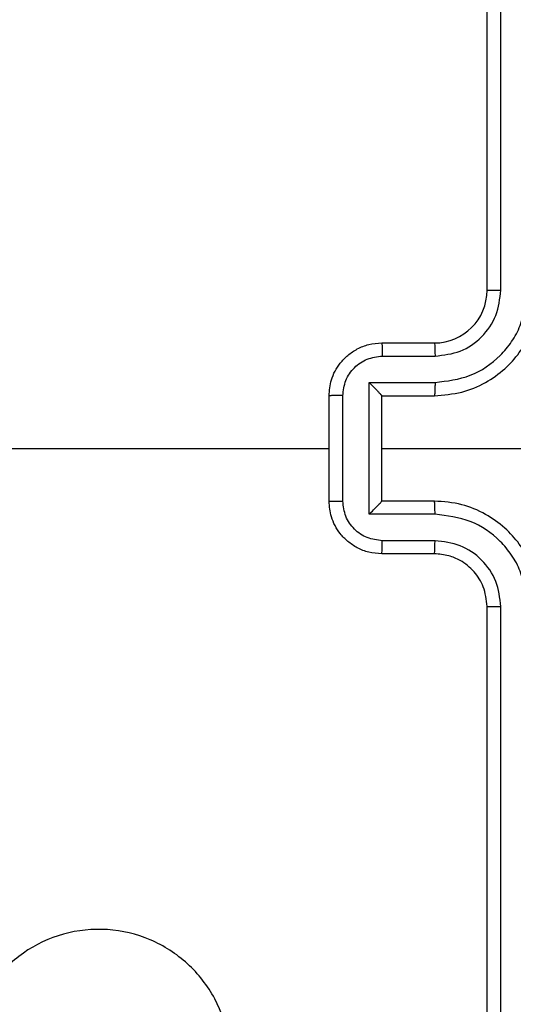
# Model space of a CAD drawing. Units: millimetres. Extents: x -4534 to 376003, y -3372 to 4525.
# Drawn here: x 763 to 782, y 1916 to 1953 of the extents above; entities that cross this region are included whole.
import ezdxf

# ---------------------------------------------------------------- set-up
doc = ezdxf.new("R2010")
doc.units = ezdxf.units.MM
doc.layers.add('Toestel 2D', color=7, linetype='Continuous', lineweight=20)

# ---------------------------------------------------------------- blocks, each defined once
blk = doc.blocks.new('1465')
at = {"color": 7, "linetype": 'Continuous', "lineweight": 25}
for p, q in [((-408.2624, -31.7447), (-408.2624, -28.7447)), ((-408.2099, -31.7443), (-408.2098, -28.7424)), ((-408.6624, -31.9447), (-408.4624, -31.9447)), ((-408.6602, -31.9945), (-408.46, -31.9945)), ((-408.7102, -32.0946), (-408.46, -32.0946)), ((-408.7102, -32.5949), (-408.7102, -32.0946)), ((-408.8624, -32.5447), (-408.8624, -32.1447)), ((-408.8103, -32.5449), (-408.8103, -32.1446)), ((-408.6624, -32.1447), (-408.4624, -32.1447)), ((-408.6624, -32.1447), (-408.6624, -32.1447)), ((-408.6624, -32.5447), (-408.6624, -32.1447)), ((-408.6624, -32.3447), (-407.4252, -32.3447)), ((-408.4624, -32.5447), (-408.6624, -32.5447)), ((-408.6624, -32.5447), (-408.6624, -32.5448)), ((-408.46, -32.5949), (-408.7102, -32.5949)), ((-408.46, -32.695), (-408.6602, -32.695)), ((-408.4624, -32.7447), (-408.6624, -32.7447)), ((-408.2624, -35.9447), (-408.2624, -32.9447)), ((-408.2098, -35.9471), (-408.2099, -32.9451))]:
    blk.add_line(p, q, dxfattribs=at)
at = {"color": 7, "linetype": 'Continuous', "lineweight": 25, "flags": 128}
blk.add_lwpolyline([(-410.4596, -32.3447), (-410.2599, -32.3447), (-410.0602, -32.3447), (-409.8605, -32.3447), (-409.6609, -32.3447), (-409.4612, -32.3447), (-409.2616, -32.3447), (-409.062, -32.3447), (-408.8624, -32.3447)], dxfattribs=at)
at = {"color": 7, "linetype": 'Continuous', "lineweight": 25}
blk.add_arc((-408.4624, -31.7447), 0.2, 270.0012, 359.9996, dxfattribs=at)
for points, knots in [([(-408.4624, -32.1447), (-408.4273, -32.1421), (-408.3597, -32.1369), (-408.2686, -32.0986), (-408.1948, -32.0463), (-408.1246, -31.9685), (-408.0723, -31.8661), (-408.0654, -31.7818), (-408.0624, -31.7447)], [0, 0, 0, 0, 0.167539, 0.322992, 0.466353, 0.597602, 0.822846, 1, 1, 1, 1]), ([(-408.46, -32.0946), (-408.4144, -32.089), (-408.323, -32.078), (-408.2255, -32.0109), (-408.1672, -31.9406), (-408.1228, -31.8594), (-408.115, -31.7903), (-408.1098, -31.7443)], [0, 0, 0, 0, 0.249621, 0.499238, 0.62358, 0.749881, 1, 1, 1, 1]), ([(-408.46, -31.9945), (-408.4272, -31.9907), (-408.3618, -31.9831), (-408.279, -31.9254), (-408.2218, -31.8425), (-408.2139, -31.7771), (-408.2099, -31.7443)], [0, 0, 0, 0, 0.2504511, 0.5001371, 0.7500913, 1, 1, 1, 1]), ([(-408.2624, -31.7447), (-408.2621, -31.7447), (-408.2617, -31.7447), (-408.2585, -31.7446), (-408.2537, -31.7445), (-408.2471, -31.7445), (-408.239, -31.7444), (-408.2299, -31.7444), (-408.22, -31.7443), (-408.2132, -31.7443), (-408.2099, -31.7443)], [0, 0, 0, 0, 0.1250712, 0.2501946, 0.3752644, 0.4999928, 0.6246911, 0.7497582, 0.8749188, 1, 1, 1, 1]), ([(-408.8624, -32.1447), (-408.8606, -32.1245), (-408.8567, -32.0802), (-408.8279, -32.0279), (-408.7916, -31.9901), (-408.7551, -31.9657), (-408.7111, -31.9482), (-408.6789, -31.9459), (-408.6624, -31.9447)], [0, 0, 0, 0, 0.192719, 0.423136, 0.553098, 0.692554, 0.841519, 1, 1, 1, 1]), ([(-408.6624, -31.9447), (-408.662, -31.9457), (-408.6614, -31.9476), (-408.6607, -31.9609), (-408.6603, -31.9773), (-408.6602, -31.9888), (-408.6602, -31.9945)], [0, 0, 0, 0, 0.279877, 0.559071, 0.7795, 1, 1, 1, 1]), ([(-408.4624, -31.9447), (-408.4621, -31.9455), (-408.4615, -31.9471), (-408.4607, -31.9585), (-408.4602, -31.975), (-408.4601, -31.988), (-408.46, -31.9945)], [0, 0, 0, 0, 0.250144, 0.499985, 0.749826, 1, 1, 1, 1]), ([(-408.8103, -32.1446), (-408.808, -32.1249), (-408.8034, -32.0856), (-408.7687, -32.0359), (-408.719, -32.0017), (-408.6798, -31.9969), (-408.6602, -31.9945)], [0, 0, 0, 0, 0.250431, 0.500126, 0.750069, 1, 1, 1, 1]), ([(-408.7102, -32.0946), (-408.7047, -32.1001), (-408.6937, -32.1111), (-408.6806, -32.1246), (-408.6716, -32.1341), (-408.6664, -32.1398), (-408.663, -32.1435), (-408.6626, -32.1443), (-408.6624, -32.1447)], [0, 0, 0, 0, 0.251488, 0.502436, 0.646481, 0.775643, 0.892476, 1, 1, 1, 1]), ([(-408.46, -32.0946), (-408.4601, -32.1011), (-408.4601, -32.1142), (-408.4607, -32.1309), (-408.4615, -32.1424), (-408.4621, -32.1439), (-408.4624, -32.1447)], [0, 0, 0, 0, 0.250182, 0.499998, 0.749845, 1, 1, 1, 1]), ([(-408.8103, -32.1446), (-408.8136, -32.1446), (-408.8204, -32.1446), (-408.8301, -32.1446), (-408.8392, -32.1446), (-408.8472, -32.1446), (-408.8537, -32.1447), (-408.8586, -32.1447), (-408.8617, -32.1447), (-408.8622, -32.1447), (-408.8624, -32.1447)], [0, 0, 0, 0, 0.12504, 0.25016, 0.375206, 0.500052, 0.624678, 0.749781, 0.874964, 1, 1, 1, 1]), ([(-408.8624, -32.5447), (-408.8622, -32.5447), (-408.8617, -32.5448), (-408.8586, -32.5448), (-408.8537, -32.5448), (-408.8472, -32.5448), (-408.8392, -32.5448), (-408.8301, -32.5449), (-408.8204, -32.5449), (-408.8136, -32.5449), (-408.8103, -32.5449)], [0, 0, 0, 0, 0.125036, 0.250219, 0.375322, 0.499948, 0.624794, 0.74984, 0.87496, 1, 1, 1, 1]), ([(-408.6624, -32.7447), (-408.6789, -32.7435), (-408.7111, -32.7412), (-408.7551, -32.7238), (-408.7916, -32.6993), (-408.8279, -32.6616), (-408.8567, -32.6092), (-408.8606, -32.5649), (-408.8624, -32.5447)], [0, 0, 0, 0, 0.158481, 0.307446, 0.446902, 0.576864, 0.807281, 1, 1, 1, 1]), ([(-408.6602, -32.695), (-408.6798, -32.6926), (-408.719, -32.6878), (-408.7687, -32.6535), (-408.8034, -32.6039), (-408.808, -32.5645), (-408.8103, -32.5449)], [0, 0, 0, 0, 0.249931, 0.499873, 0.749568, 1, 1, 1, 1]), ([(-408.7102, -32.5949), (-408.7047, -32.5894), (-408.6937, -32.5783), (-408.6806, -32.5648), (-408.6716, -32.5554), (-408.6663, -32.5497), (-408.663, -32.5459), (-408.6626, -32.5452), (-408.6624, -32.5448)], [0, 0, 0, 0, 0.251421, 0.502482, 0.646486, 0.775681, 0.892495, 1, 1, 1, 1]), ([(-408.46, -32.5949), (-408.4601, -32.5883), (-408.4601, -32.5752), (-408.4607, -32.5586), (-408.4615, -32.5471), (-408.4621, -32.5455), (-408.4624, -32.5447)], [0, 0, 0, 0, 0.250185, 0.500005, 0.749848, 1, 1, 1, 1]), ([(-408.0624, -32.9447), (-408.0654, -32.9076), (-408.0723, -32.8234), (-408.1246, -32.721), (-408.1948, -32.6431), (-408.2686, -32.5909), (-408.3597, -32.5525), (-408.4273, -32.5474), (-408.4624, -32.5447)], [0, 0, 0, 0, 0.177154, 0.402398, 0.533647, 0.677008, 0.832461, 1, 1, 1, 1]), ([(-408.1098, -32.9451), (-408.115, -32.8992), (-408.1228, -32.8301), (-408.1673, -32.7489), (-408.2255, -32.6786), (-408.323, -32.6115), (-408.4144, -32.6004), (-408.46, -32.5949)], [0, 0, 0, 0, 0.250118, 0.376411, 0.50076, 0.750377, 1, 1, 1, 1]), ([(-408.6624, -32.7447), (-408.662, -32.7438), (-408.6614, -32.7418), (-408.6607, -32.7286), (-408.6603, -32.7122), (-408.6602, -32.7007), (-408.6602, -32.695)], [0, 0, 0, 0, 0.279876, 0.559069, 0.779499, 1, 1, 1, 1]), ([(-408.4624, -32.7447), (-408.4621, -32.744), (-408.4615, -32.7424), (-408.4607, -32.731), (-408.4602, -32.7145), (-408.4601, -32.7015), (-408.46, -32.695)], [0, 0, 0, 0, 0.250142, 0.49998, 0.749823, 1, 1, 1, 1]), ([(-408.2099, -32.9451), (-408.2137, -32.9123), (-408.2213, -32.8468), (-408.2791, -32.764), (-408.362, -32.7069), (-408.4274, -32.6989), (-408.46, -32.695)], [0, 0, 0, 0, 0.250437, 0.500127, 0.750087, 1, 1, 1, 1]), ([(-408.2624, -32.9447), (-408.2652, -32.9191), (-408.2706, -32.8711), (-408.3096, -32.81), (-408.3572, -32.7715), (-408.41, -32.7489), (-408.444, -32.7462), (-408.4624, -32.7447)], [0, 0, 0, 0, 0.244393, 0.456899, 0.674679, 0.824033, 1, 1, 1, 1]), ([(-408.2624, -32.9447), (-408.2621, -32.9448), (-408.2617, -32.9448), (-408.2585, -32.9449), (-408.2537, -32.945), (-408.2471, -32.945), (-408.239, -32.9451), (-408.2299, -32.9451), (-408.22, -32.9451), (-408.2132, -32.9451), (-408.2099, -32.9451)], [0, 0, 0, 0, 0.125071, 0.250195, 0.375264, 0.499993, 0.624691, 0.749758, 0.874919, 1, 1, 1, 1]), ([(-409.384, -35.023), (-409.4198, -35.0533), (-409.4988, -35.1201), (-409.6532, -35.172), (-409.8236, -35.1712), (-409.986, -35.1153), (-410.119, -35.0072), (-410.2094, -34.8622), (-410.2464, -34.6956), (-410.2259, -34.5256), (-410.1506, -34.3721), (-410.0288, -34.2518), (-409.8739, -34.1791), (-409.7037, -34.1614), (-409.5374, -34.2009), (-409.3936, -34.2937), (-409.2885, -34.4285), (-409.2338, -34.5907), (-409.2368, -34.7613), (-409.2896, -34.9127), (-409.3552, -34.9894), (-409.384, -35.023)], [0, 0, 0, 0, 0.044735, 0.098638, 0.151934, 0.205875, 0.260192, 0.313198, 0.366983, 0.420857, 0.474337, 0.527986, 0.581907, 0.635429, 0.689068, 0.742821, 0.796631, 0.850209, 0.903793, 0.957774, 1, 1, 1, 1])]:
    blk.add_open_spline(points, degree=3, knots=knots, dxfattribs=at)
blk = doc.blocks.new('VPL-05-WD1465')
at = {"layer": 'Toestel 2D', "xscale": 10, "yscale": 10, "zscale": 10}
blk.add_blockref('1465', (4863.629, 2260.221), dxfattribs=at)

msp = doc.modelspace()

# ---------------------------------------------------------------- block references
msp.add_blockref('VPL-05-WD1465', (0, 0))

doc.saveas('drawing.dxf')
